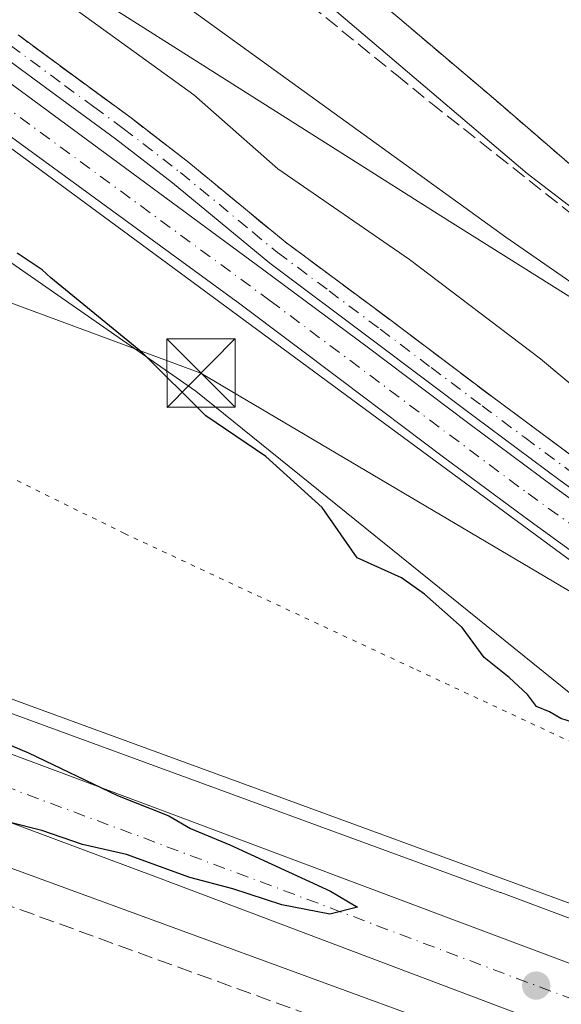
# Model space of a CAD drawing. Units: metres. Extents: x 556507 to 559959, y 4700908 to 4703244.
# Drawn here: x 559608 to 559667, y 4701539 to 4701648 of the extents above; entities that cross this region are included whole.
import ezdxf

# ---------------------------------------------------------------- set-up
doc = ezdxf.new("R2010")
doc.units = ezdxf.units.M
doc.header["$MEASUREMENT"] = 0
for name, pattern in [('DGN Style 2', [1.6480167562047852, 0.988810053722871, -0.6592067024819142]), ('DGN Style 3', [2.307223458686699, 1.648016756204785, -0.6592067024819142]), ('DGN Style 4', [2.6384748266838614, 1.318413404963828, -0.6592067024819142, 0.001648016756204785, -0.6592067024819142]), ('DGN Style 5', [1.1536117293433497, 0.4944050268614355, -0.6592067024819142])]:
    doc.linetypes.add(name, pattern=pattern)
for name, color, linetype, lineweight in [('Agrupación de edificios CxS', 7, 'Continuous', 0), ('Alambrada', 7, 'DGN Style 2', 0), ('Carretera de calzada única Cxs', 7, 'Continuous', 13), ('Carretera de calzada única eje', 7, 'DGN Style 4', 0), ('Corriente artificial Cxs', 4, 'Continuous', 13), ('Corriente artificial eje', 142, 'DGN Style 4', 0), ('Corriente artificial lineal', 4, 'DGN Style 3', 13), ('Cultivos herbáceos CxS', 92, 'Continuous', 0), ('Curva de nivel maestra', 30, 'Continuous', 30), ('Curva de nivel normal', 30, 'Continuous', 0), ('Isla Cxs', 7, 'Continuous', 0), ('Matorral CxS', 135, 'Continuous', 0), ('Núcleo urbano CxS', 7, 'Continuous', 0), ('Pista pavimentada Cxs', 135, 'Continuous', 0), ('Pista pavimentada eje', 135, 'DGN Style 4', 0), ('Punto de cota en terreno', 7, 'Continuous', 0), ('Suelo desnudo CxS', 253, 'Continuous', 0), ('Talud superficial', 30, 'DGN Style 3', 0), ('Tendido', 6, 'Continuous', 0), ('Torre de tendido puntual', 7, 'Continuous', 0), ('Vía pecuaria CxS', 92, 'Continuous', 13), ('Vía pecuaria eje', 92, 'DGN Style 5', 0)]:
    doc.layers.add(name, color=color, linetype=linetype, lineweight=lineweight)

# ---------------------------------------------------------------- blocks, each defined once
blk = doc.blocks.new('5PATER')
at = {"layer": 'Matorral CxS', "linetype": 'Continuous', "lineweight": 0}
h = blk.add_hatch(color=51, dxfattribs=at)
edge = h.paths.add_edge_path()
edge.add_ellipse((0, 0), major_axis=(-0.1095731443231308, -0.1110710700762829), ratio=0.9994222409660322, start_angle=0, end_angle=360)
blk = doc.blocks.new('5TTEND')
at = {"layer": 'Isla Cxs', "color": 7, "linetype": 'Continuous', "lineweight": 0}
for p, q in [((-0.375, 0.3754), (0.375, -0.3746)), ((0.3720000000000001, 0.3784000000000001), (-0.3720000000000001, -0.3776))]:
    blk.add_line(p, q, dxfattribs=at)
at = {"layer": 'Isla Cxs', "color": 7, "linetype": 'Continuous', "lineweight": 0, "flags": 128}
blk.add_lwpolyline([(-0.375, -0.3746), (0.375, -0.3746), (0.375, 0.3754), (-0.375, 0.3754), (-0.3720000000000001, -0.3776)], dxfattribs=at)

msp = doc.modelspace()

# ---------------------------------------------------------------- linework, layer by layer
at = {"layer": 'Agrupación de edificios CxS', "color": 7, "linetype": 'Continuous', "lineweight": 0}
for points in [[(559633.0240000002, 4701858.266200001, 370.8214000000008), (559725.4600999998, 4701746.6501, 366.5427999999956), (559730.3041000003, 4701746.691400001, 366.5133999999962), (559732.5654999996, 4701746.710700001, 366.4602000000014), (559734.8268999998, 4701746.730000001, 366.5396999999939), (559788.7401000002, 4701747.190099999, 366.4453999999969), (559730.5900999998, 4701620.360099999, 365.8022999999957), (559697.9401000004, 4701609.030099999, 365.7010000000009), (559690.1101000002, 4701612.270099999, 365.4786000000022), (559680.0301000001, 4701621.2601, 365.7439000000013), (559669.8701, 4701630.170100001, 365.9698999999964), (559659.6401000004, 4701639.0001, 366.1187999999966), (559649.3400999998, 4701647.7401, 366.1928000000044), (559638.9700999996, 4701656.4001, 366.1356999999989), (559628.5301000001, 4701664.9801, 366.4807000000001), (559618.0201000003, 4701673.470100001, 366.1361999999936), (559607.4401000004, 4701681.870100001, 366.3787000000011)], [(559734.8268999998, 4701746.730000001, 366.5396999999939), (559788.7401000002, 4701747.190099999, 366.4453999999969), (559730.5900999998, 4701620.360099999, 365.8022999999957), (559697.9401000004, 4701609.030099999, 365.7010000000009), (559690.1101000002, 4701612.270099999, 365.4786000000022), (559680.0301000001, 4701621.2601, 365.7439000000013), (559669.8701, 4701630.170100001, 365.9698999999964), (559659.6401000004, 4701639.0001, 366.1187999999966), (559649.3400999998, 4701647.7401, 366.1928000000044), (559638.9700999996, 4701656.4001, 366.1356999999989), (559628.5301000001, 4701664.9801, 366.4807000000001), (559618.0201000003, 4701673.470100001, 366.1361999999936), (559607.4401000004, 4701681.870100001, 366.3787000000011), (559596.7901, 4701690.190099999, 366.9980000000069), (559586.0800999999, 4701698.4301, 366.234500000006), (559575.3000999996, 4701706.5701, 366.1870000000054), (559544.0000999998, 4701715.880100001, 365.9282999999996), (559557.2200999996, 4701748.800100001, 366.2048000000068)]]:
    msp.add_polyline3d(points, dxfattribs=at)
at = {"layer": 'Alambrada', "color": 7, "linetype": 'DGN Style 2', "lineweight": 0}
msp.add_polyline3d([(559557.2200999996, 4701748.800100001, 366.2048000000068), (559544.0000999998, 4701715.880100001, 365.9282999999996), (559575.3000999996, 4701706.5701, 366.1870000000054), (559586.0800999999, 4701698.4301, 366.234500000006), (559596.7901, 4701690.190099999, 366.9980000000069), (559607.4401000004, 4701681.870100001, 366.3787000000011), (559618.0201000003, 4701673.470100001, 366.1361999999936), (559628.5301000001, 4701664.9801, 366.4807000000001), (559638.9700999996, 4701656.4001, 366.1356999999989), (559649.3400999998, 4701647.7401, 366.1928000000044), (559659.6401000004, 4701639.0001, 366.1187999999966), (559669.8701, 4701630.170100001, 365.9698999999964), (559680.0301000001, 4701621.2601, 365.7439000000013), (559690.1101000002, 4701612.270099999, 365.4786000000022), (559697.9401000004, 4701609.030099999, 365.7010000000009), (559730.5900999998, 4701620.360099999, 365.8022999999957), (559788.7401000002, 4701747.190099999, 366.4453999999969), (559725.4600999998, 4701746.6501, 366.5427999999956), (559628.5900999998, 4701863.620100001, 372.0905999999959)], dxfattribs=at)
at = {"layer": 'Carretera de calzada única Cxs', "color": 7, "linetype": 'Continuous', "lineweight": 13}
for points in [[(559460.9628999997, 4701621.257900001, 350.5216999999975), (559461.6501000002, 4701621.020099999, 350.5155999999988), (559463.1300999997, 4701620.5101, 350.497000000003), (559522.2600999996, 4701598.630100001, 350.2967999999965), (559574.6101000002, 4701578.780099999, 350.1245000000054), (559624.5900999998, 4701560.100099999, 349.982600000003), (559658.0201000003, 4701547.5601, 349.9526999999944), (559691.4401000004, 4701535.020099999, 349.8659000000043), (559733.1601, 4701519.4901, 349.7127999999939), (559812.8300999999, 4701490.220100001, 349.4591999999975), (559854.4901000002, 4701474.110099999, 349.3695000000007), (559918.2901, 4701450.450099999, 349.1407000000036), (559947.1350999996, 4701439.884500001, 349.4805000000051)], [(559463.1300999997, 4701620.5101, 350.497000000003), (559522.2600999996, 4701598.630100001, 350.2967999999965), (559574.6101000002, 4701578.780099999, 350.1245000000054), (559624.5900999998, 4701560.100099999, 349.982600000003), (559658.0201000003, 4701547.5601, 349.9526999999944), (559691.4401000004, 4701535.020099999, 349.8659000000043), (559733.1601, 4701519.4901, 349.7127999999939), (559812.8300999999, 4701490.220100001, 349.4591999999975), (559854.4901000002, 4701474.110099999, 349.3695000000007), (559918.2901, 4701450.450099999, 349.1407000000036), (559947.1350999996, 4701439.884500001, 349.4805000000051), (559947.2037000004, 4701431.8651, 349.3046999999933), (559916.3000999996, 4701443.6801, 349.1622000000062), (559913.8501000004, 4701444.610099999, 349.1478000000061), (559849.4501, 4701468.530099999, 349.2960000000021), (559790.9001000002, 4701490.3301, 349.4891999999964), (559720.9101, 4701516.2301, 349.7216000000044), (559689.3000999996, 4701528.360099999, 349.8573000000033), (559670.0500999996, 4701535.360099999, 349.837400000004), (559622.8101000004, 4701553.200099999, 350.0207999999984), (559595.9801000003, 4701563.2301, 350.1034999999974), (559513.1700999998, 4701594.040100001, 350.3714999999939), (559481.4401000004, 4701605.9301, 350.4567999999999)], [(559947.2037000004, 4701431.8651, 349.3046999999933), (559916.3000999996, 4701443.6801, 349.1622000000062), (559913.8501000004, 4701444.610099999, 349.1478000000061), (559849.4501, 4701468.530099999, 349.2960000000021), (559790.9001000002, 4701490.3301, 349.4891999999964), (559720.9101, 4701516.2301, 349.7216000000044), (559689.3000999996, 4701528.360099999, 349.8573000000033), (559670.0500999996, 4701535.360099999, 349.837400000004), (559622.8101000004, 4701553.200099999, 350.0207999999984), (559595.9801000003, 4701563.2301, 350.1034999999974), (559513.1700999998, 4701594.040100001, 350.3714999999939), (559481.4401000004, 4701605.9301, 350.4567999999999), (559449.9051000001, 4701617.693200001, 350.616599999994)]]:
    msp.add_polyline3d(points, dxfattribs=at)
at = {"layer": 'Carretera de calzada única eje', "color": 7, "linetype": 'DGN Style 4', "lineweight": 0, "extrusion": (0.0372266439552028, 0.0917037343845101, 0.9950902482085571), "elevation": 452331.5995590991, "flags": 128}
msp.add_lwpolyline([(1250069.003830448, -4544330.780200637), (1250050.071992359, -4544331.320970893), (1250018.558551365, -4544332.308111562), (1250001.615963215, -4544332.7699569), (1249973.636500767, -4544333.426015604), (1249929.48047363, -4544334.727186679), (1249902.812515953, -4544335.477117495), (1249888.49357868, -4544335.883982036), (1249870.65231282, -4544336.361878098), (1249845.402460172, -4544336.988005615), (1249827.570459962, -4544337.461871781), (1249817.331167426, -4544337.839402329), (1249800.408302733, -4544338.163118993), (1249778.152085699, -4544338.827196559), (1249740.860631602, -4544339.995899144), (1249698.448935159, -4544341.416323041), (1249667.21924344, -4544342.336769359), (1249644.891010093, -4544342.715986807), (1249610.557045748, -4544343.751768228), (1249576.54994841, -4544344.790602473), (1249575.242755797, -4544344.814538915), (1249559.895697096, -4544345.343648817), (1249543.354333858, -4544345.691399272), (1249543.349747812, -4544345.691533482)], dxfattribs=at)
at = {"layer": 'Corriente artificial Cxs', "color": 4, "linetype": 'Continuous', "lineweight": 13}
for points in [[(559505.1901000004, 4701692.670100001, 353.4541000000027), (559517.5000999998, 4701687.1601, 352.7320999999938), (559573.7301000003, 4701663.340100001, 352.8788000000059), (559593.8901000004, 4701649.9801, 352.7075000000041), (559634.4001000002, 4701620.0701, 352.6747999999934), (559645.7500999998, 4701611.630100001, 352.7697000000044), (559656.9301000005, 4701603.220100001, 352.732999999993), (559666.4001000002, 4701596.1801, 352.7660000000033), (559675.8400999998, 4701589.370100001, 352.7611999999936), (559683.4301000005, 4701584.7501, 352.6806999999972), (559691.5401, 4701580.8201, 352.6910000000062), (559698.7100999998, 4701577.690099999, 352.7397999999957), (559706.0201000003, 4701575.0601, 352.6723000000056), (559717.1300999997, 4701571.7501, 352.7418999999936), (559728.3901000004, 4701568.630100001, 352.5593999999983), (559742.2100999998, 4701564.9901, 352.5135000000009), (559756.0601000004, 4701561.420100001, 352.7618999999977), (559769.3601000002, 4701558.1501, 352.7859999999928), (559782.7001, 4701554.8301, 352.7286000000022), (559800.4801000003, 4701550.2601, 352.6757000000071)], [(559505.1901000004, 4701692.670100001, 353.4541000000027), (559517.5000999998, 4701687.1601, 352.7320999999938), (559573.7301000003, 4701663.340100001, 352.8788000000059), (559593.8901000004, 4701649.9801, 352.7075000000041), (559634.4001000002, 4701620.0701, 352.6747999999934), (559645.7500999998, 4701611.630100001, 352.7697000000044), (559656.9301000005, 4701603.220100001, 352.732999999993), (559666.4001000002, 4701596.1801, 352.7660000000033), (559675.8400999998, 4701589.370100001, 352.7611999999936), (559683.4301000005, 4701584.7501, 352.6806999999972), (559691.5401, 4701580.8201, 352.6910000000062), (559698.7100999998, 4701577.690099999, 352.7397999999957), (559706.0201000003, 4701575.0601, 352.6723000000056), (559717.1300999997, 4701571.7501, 352.7418999999936), (559728.3901000004, 4701568.630100001, 352.5593999999983), (559742.2100999998, 4701564.9901, 352.5135000000009), (559756.0601000004, 4701561.420100001, 352.7618999999977), (559769.3601000002, 4701558.1501, 352.7859999999928), (559782.7001, 4701554.8301, 352.7286000000022), (559800.4801000003, 4701550.2601, 352.6757000000071)], [(559799.3300999999, 4701545.770099999, 352.3689000000013), (559781.5701000001, 4701550.3301, 352.4502999999968), (559768.2500999998, 4701553.6501, 352.2213000000047), (559754.9301000005, 4701556.9301, 352.2890000000043), (559741.0401, 4701560.5001, 352.3622000000032), (559727.1801000005, 4701564.1601, 352.4526000000042), (559715.8501000004, 4701567.300100001, 352.3570999999938), (559704.5701000001, 4701570.6601, 352.4186999999947), (559697.0000999998, 4701573.380100001, 352.3537999999971), (559689.6001000004, 4701576.610099999, 352.303899999999), (559681.2100999998, 4701580.6801, 352.4734000000026), (559673.2801000001, 4701585.5001, 352.5387000000046), (559663.6700999998, 4701592.440099999, 352.3494000000064), (559654.1601, 4701599.5001, 352.5185000000056), (559642.9600999998, 4701607.9301, 352.4373999999953), (559631.7600999996, 4701616.360099999, 352.3613000000041), (559591.1300999997, 4701646.0101, 352.4722000000039), (559571.4301000005, 4701659.0601, 352.5512000000017), (559515.5800999999, 4701682.7301, 352.4686999999976), (559502.9501, 4701688.380100001, 353.252999999997)], [(559799.3300999999, 4701545.770099999, 352.3689000000013), (559781.5701000001, 4701550.3301, 352.4502999999968), (559768.2500999998, 4701553.6501, 352.2213000000047), (559754.9301000005, 4701556.9301, 352.2890000000043), (559741.0401, 4701560.5001, 352.3622000000032), (559727.1801000005, 4701564.1601, 352.4526000000042), (559715.8501000004, 4701567.300100001, 352.3570999999938), (559704.5701000001, 4701570.6601, 352.4186999999947), (559697.0000999998, 4701573.380100001, 352.3537999999971), (559689.6001000004, 4701576.610099999, 352.303899999999), (559681.2100999998, 4701580.6801, 352.4734000000026), (559673.2801000001, 4701585.5001, 352.5387000000046), (559663.6700999998, 4701592.440099999, 352.3494000000064), (559654.1601, 4701599.5001, 352.5185000000056), (559642.9600999998, 4701607.9301, 352.4373999999953), (559631.7600999996, 4701616.360099999, 352.3613000000041), (559591.1300999997, 4701646.0101, 352.4722000000039), (559571.4301000005, 4701659.0601, 352.5512000000017), (559515.5800999999, 4701682.7301, 352.4686999999976), (559502.9501, 4701688.380100001, 353.252999999997)]]:
    msp.add_polyline3d(points, dxfattribs=at)
at = {"layer": 'Corriente artificial eje', "color": 142, "linetype": 'DGN Style 4', "lineweight": 0}
msp.add_polyline3d([(559504.0606000006, 4701690.5261, 353.2820999999968), (559516.8801999995, 4701684.823100001, 352.5390000000043), (559569.0297999998, 4701662.6753, 352.4823000000033), (559574.3960999995, 4701659.904999999, 352.6448999999994), (559587.7137000002, 4701651.171399999, 352.3942999999999), (559594.3491000002, 4701646.6121, 352.5568000000058), (559635.0865000002, 4701616.716800001, 352.4998999999953), (559663.4605, 4701595.4868, 352.519100000005), (559674.3481999999, 4701587.6753, 352.5709999999963), (559682.3444999997, 4701582.803400001, 352.4342999999935), (559689.1452000003, 4701579.418500001, 352.4519), (559697.8234999999, 4701575.6063, 352.5290999999997), (559705.6196999997, 4701572.8113, 352.4253000000026), (559722.0240000002, 4701567.992000001, 352.289499999999), (559741.4332999997, 4701562.802999999, 352.1506999999983), (559783.9085999997, 4701552.120100001, 352.4784999999974), (559855.8888999998, 4701533.6424, 352.4573999999994), (559911.056, 4701519.6974, 352.1891000000033), (559941.5708999997, 4701511.740599999, 352.2841000000044), (559946.5343000004, 4701510.1063, 352.4256000000024)], dxfattribs=at)
at = {"layer": 'Corriente artificial lineal', "color": 4, "linetype": 'DGN Style 3', "lineweight": 13}
msp.add_polyline3d([(559448.7059000004, 4701609.113600001, 350.3810999999987), (559561.4354999998, 4701567.0613, 349.6236000000063), (559598.9007000001, 4701552.8795, 349.5167999999976), (559660.4959000004, 4701530.442700001, 349.8277999999991), (559701.6651, 4701514.7795, 349.6211999999941), (559767.2818999998, 4701490.543500001, 349.5166000000027), (559835.3328999998, 4701465.037699999, 349.0212000000029), (559906.0296999998, 4701438.791099999, 349.0676999999997), (559947.2803999997, 4701422.895600001, 348.9904999999999)], dxfattribs=at)
at = {"layer": 'Cultivos herbáceos CxS', "color": 92, "linetype": 'Continuous', "lineweight": 0}
for points in [[(559038.0333000004, 4702007.003900001, 353.2363999999943), (559049.0755000003, 4702006.083500001, 353.1716000000015), (559069.0333000004, 4701994.109300001, 353.2185000000027), (559079.7169000005, 4701986.713300001, 353.9511000000057), (559086.3296999997, 4701982.134299999, 353.7638000000007), (559118.2629000006, 4701972.819499999, 352.9428999999946), (559162.1700999998, 4701946.207699999, 352.3389000000025), (559208.7385, 4701912.944499999, 351.6714000000065), (559287.6086999997, 4701846.362299999, 351.5877999999939), (559291.9297000002, 4701842.715100001, 351.463699999993), (559311.1875, 4701826.458500001, 351.8773999999976), (559381.2449000003, 4701759.7755, 351.1656999999978), (559421.6196999997, 4701721.343900001, 350.639599999995), (559467.2472999999, 4701694.623299999, 351.5850999999966), (559520.4691000005, 4701673.319499999, 352.4416000000056), (559565.7067, 4701649.353700001, 350.7100000000065), (559626.9105000002, 4701606.746900001, 350.7736000000005), (559668.1561000003, 4701573.4605, 350.7502999999998), (559710.7341, 4701560.1461, 352.358699999997), (559762.6250999998, 4701548.1621, 352.9878999999929), (559839.7962999997, 4701529.520500001, 353.2434999999969), (559936.9253000002, 4701501.558900001, 353.7280000000028), (559946.6426999997, 4701497.433499999, 353.7793999999994)], [(558908.1662999997, 4701831.607999999, 353.2456999999995), (559170.9345000006, 4701733.5397, 351.3500000000058), (559265.3849, 4701698.814900001, 350.8163999999961), (559265.4445000002, 4701698.793, 350.815499999997), (559505.0601000004, 4701608.531500001, 350.0449999999983), (559660.3960999995, 4701551.601299999, 349.5056999999942), (559660.4082000004, 4701551.596899999, 349.505799999999), (559660.4203000005, 4701551.592499999, 349.5059000000037), (559660.4446999999, 4701551.583500001, 349.5060999999987), (559679.7067, 4701544.382099999, 349.6460999999982), (559881.9903999995, 4701468.7523, 349.7011000000057), (559947.0957000004, 4701444.488700001, 349.9118000000017)], [(559467.2472999999, 4701694.623299999, 351.5850999999966), (559520.4691000005, 4701673.319499999, 352.4416000000056), (559565.7067, 4701649.353700001, 350.7100000000065), (559626.9105000002, 4701606.746900001, 350.7736000000005), (559668.1561000003, 4701573.4605, 350.7502999999998), (559710.7341, 4701560.1461, 352.358699999997), (559762.6250999998, 4701548.1621, 352.9878999999929), (559839.7962999997, 4701529.520500001, 353.2434999999969), (559936.9253000002, 4701501.558900001, 353.7280000000028), (559946.6426999997, 4701497.433499999, 353.7793999999994), (559947.0957000004, 4701444.488700001, 349.9118000000017), (559881.9903999995, 4701468.7523, 349.7011000000057), (559679.7067, 4701544.382099999, 349.6460999999982), (559660.4446999999, 4701551.583500001, 349.5060999999987), (559660.4203000005, 4701551.592499999, 349.5059000000037), (559660.4082000004, 4701551.596899999, 349.505799999999), (559660.3960999995, 4701551.601299999, 349.5056999999942), (559505.0601000004, 4701608.531500001, 350.0449999999983)]]:
    msp.add_polyline3d(points, dxfattribs=at)
at = {"layer": 'Curva de nivel maestra', "color": 30, "linetype": 'Continuous', "lineweight": 30, "elevation": 350, "flags": 128}
for points in [[(559669.1600000003, 4701570.090100001), (559667.0599999996, 4701570.7401), (559665.7999999998, 4701571.4801), (559664.4000000004, 4701572.0701), (559663.3899999997, 4701573.4001), (559661.3700000001, 4701575.2401), (559658.6299999999, 4701577.460100001), (559656.2100000001, 4701580.7601), (559652.0800000001, 4701584.420100001), (559649.5300000003, 4701586.210100001), (559644.6500000004, 4701588.440099999), (559640.8200000003, 4701593.960100001), (559634.6100000005, 4701599.5801), (559628.0199999996, 4701604.040100001), (559621.04, 4701611.0001), (559610.9600000001, 4701619.220100001), (559610.0199999996, 4701620.100099999), (559607.2599999999, 4701621.960100001)], [(559604.4199999999, 4701568.690099999), (559608.5, 4701566.9801), (559618.3200000003, 4701562.270099999), (559623.9600000001, 4701560.040100001), (559626.3399999999, 4701558.630100001), (559630.6500000004, 4701556.840100001), (559641.7400000002, 4701551.7301), (559644.6799999997, 4701549.9801), (559641.6500000004, 4701549.210100001), (559636.3799999999, 4701550.220100001), (559631, 4701552.0101), (559626.2400000002, 4701553.2501), (559619.2999999998, 4701555.7601), (559614.4500000002, 4701556.890100001), (559609.9699999997, 4701558.420100001), (559602.8499999996, 4701560.200099999)]]:
    msp.add_lwpolyline(points, dxfattribs=at)
at = {"layer": 'Curva de nivel normal', "color": 30, "linetype": 'Continuous', "lineweight": 0, "flags": 128}
for points, elevation in [([(559799.4900000002, 4701618.4001), (559784.29, 4701618.9001), (559766.5, 4701617.8101), (559744.2800000003, 4701616.9001), (559730.29, 4701617.5801), (559725.9600000001, 4701616.840100001), (559722.2199999997, 4701614.280099999), (559716.5, 4701611.9301), (559705.2699999996, 4701608.4001), (559699.8099999996, 4701606.300100001), (559697.3399999999, 4701606.1801), (559691.1100000005, 4701609.450099999), (559663.3600000005, 4701630.700099999), (559638.9699999997, 4701651.4801), (559623.4800000004, 4701664.3101), (559613.5599999996, 4701672.790100001), (559611.0417999999, 4701674.635700001), (559600.1200000001, 4701682.640100001)], 365), ([(559587.2000000002, 4701675.550100001), (559609, 4701661.350099999), (559661.0199999996, 4701623.700099999), (559696.4800000004, 4701599.140100001), (559705.9400000004, 4701593.800100001), (559709.9382999997, 4701593.839000001), (559713.1399999997, 4701593.870100001), (559733.54, 4701597.120100001), (559759.5700000003, 4701600.170100001), (559769.5899999999, 4701601.9901), (559778.8300000001, 4701602.840100001), (559788.0499999998, 4701602.5801), (559798.4699999997, 4701601.2401)], 360), ([(559726.8323999997, 4701579.263699999), (559720.2000000002, 4701580.6501), (559709, 4701584.0001), (559698.8099999996, 4701588.6501), (559686.3600000005, 4701595.720100001), (559679.6299999999, 4701599.350099999), (559671.5300000003, 4701604.720100001), (559664.8200000003, 4701610.3301), (559650.4100000003, 4701621.270099999), (559635.9199999999, 4701631.2301), (559626.7000000002, 4701639.380100001), (559613.5099999999, 4701648.9101), (559607.4400000004, 4701652.6801)], 355)]:
    msp.add_lwpolyline(points, dxfattribs=dict(at, elevation=elevation))
at = {"layer": 'Matorral CxS', "color": 135, "linetype": 'Continuous', "lineweight": 0}
for points in [[(559038.0333000004, 4702007.003900001, 353.2363999999943), (559049.0755000003, 4702006.083500001, 353.1716000000015), (559069.0333000004, 4701994.109300001, 353.2185000000027), (559079.7169000005, 4701986.713300001, 353.9511000000057), (559086.3296999997, 4701982.134299999, 353.7638000000007), (559118.2629000006, 4701972.819499999, 352.9428999999946), (559162.1700999998, 4701946.207699999, 352.3389000000025), (559208.7385, 4701912.944499999, 351.6714000000065), (559287.6086999997, 4701846.362299999, 351.5877999999939), (559291.9297000002, 4701842.715100001, 351.463699999993), (559311.1875, 4701826.458500001, 351.8773999999976), (559381.2449000003, 4701759.7755, 351.1656999999978), (559421.6196999997, 4701721.343900001, 350.639599999995), (559467.2472999999, 4701694.623299999, 351.5850999999966), (559520.4691000005, 4701673.319499999, 352.4416000000056), (559565.7067, 4701649.353700001, 350.7100000000065), (559626.9105000002, 4701606.746900001, 350.7736000000005), (559668.1561000003, 4701573.4605, 350.7502999999998), (559710.7341, 4701560.1461, 352.358699999997), (559762.6250999998, 4701548.1621, 352.9878999999929), (559839.7962999997, 4701529.520500001, 353.2434999999969), (559936.9253000002, 4701501.558900001, 353.7280000000028), (559946.6426999997, 4701497.433499999, 353.7793999999994)], [(559480.4401000004, 4701720.3259, 358.9572000000044), (559511.7856999999, 4701705.345699999, 355.6765000000014), (559578.7267000005, 4701673.684900001, 357.0138000000007), (559653.8685, 4701626.059800001, 358.972299999994), (559713.3240999999, 4701588.718499999, 359.0391999999993), (559731.3298000004, 4701573.986500001, 353.6953999999969), (559772.2197000004, 4701562.5745, 353.3222999999998), (559860.6561000003, 4701544.505100001, 354.9619999999995)], [(559511.7856999999, 4701705.345699999, 355.6765000000014), (559578.7267000005, 4701673.684900001, 357.0138000000007), (559653.8685, 4701626.059800001, 358.972299999994), (559713.3240999999, 4701588.718499999, 359.0391999999993)], [(559839.7962999997, 4701529.520500001, 353.2434999999969), (559762.6250999998, 4701548.1621, 352.9878999999929), (559710.7341, 4701560.1461, 352.358699999997), (559668.1561000003, 4701573.4605, 350.7502999999998), (559626.9105000002, 4701606.746900001, 350.7736000000005), (559565.7067, 4701649.353700001, 350.7100000000065), (559520.4691000005, 4701673.319499999, 352.4416000000056), (559467.2472999999, 4701694.623299999, 351.5850999999966)], [(559800.4801000003, 4701550.2601, 352.6757000000071), (559782.7001, 4701554.8301, 352.7286000000022), (559769.3601000002, 4701558.1501, 352.7859999999928), (559756.0601000004, 4701561.420100001, 352.7618999999977), (559742.2100999998, 4701564.9901, 352.5135000000009), (559728.3901000004, 4701568.630100001, 352.5593999999983), (559717.1300999997, 4701571.7501, 352.7418999999936), (559706.0201000003, 4701575.0601, 352.6723000000056), (559698.7100999998, 4701577.690099999, 352.7397999999957), (559691.5401, 4701580.8201, 352.6910000000062), (559683.4301000005, 4701584.7501, 352.6806999999972), (559675.8400999998, 4701589.370100001, 352.7611999999936), (559666.4001000002, 4701596.1801, 352.7660000000033), (559656.9301000005, 4701603.220100001, 352.732999999993), (559645.7500999998, 4701611.630100001, 352.7697000000044), (559634.4001000002, 4701620.0701, 352.6747999999934), (559593.8901000004, 4701649.9801, 352.7075000000041), (559573.7301000003, 4701663.340100001, 352.8788000000059), (559517.5000999998, 4701687.1601, 352.7320999999938), (559505.1901000004, 4701692.670100001, 353.4541000000027)], [(559505.1901000004, 4701692.670100001, 353.4541000000027), (559517.5000999998, 4701687.1601, 352.7320999999938), (559573.7301000003, 4701663.340100001, 352.8788000000059), (559593.8901000004, 4701649.9801, 352.7075000000041), (559634.4001000002, 4701620.0701, 352.6747999999934), (559645.7500999998, 4701611.630100001, 352.7697000000044), (559656.9301000005, 4701603.220100001, 352.732999999993), (559666.4001000002, 4701596.1801, 352.7660000000033), (559675.8400999998, 4701589.370100001, 352.7611999999936), (559683.4301000005, 4701584.7501, 352.6806999999972), (559691.5401, 4701580.8201, 352.6910000000062), (559698.7100999998, 4701577.690099999, 352.7397999999957), (559706.0201000003, 4701575.0601, 352.6723000000056), (559717.1300999997, 4701571.7501, 352.7418999999936), (559728.3901000004, 4701568.630100001, 352.5593999999983), (559742.2100999998, 4701564.9901, 352.5135000000009), (559756.0601000004, 4701561.420100001, 352.7618999999977), (559769.3601000002, 4701558.1501, 352.7859999999928), (559782.7001, 4701554.8301, 352.7286000000022), (559800.4801000003, 4701550.2601, 352.6757000000071)], [(559502.9501, 4701688.380100001, 353.252999999997), (559515.5800999999, 4701682.7301, 352.4686999999976), (559571.4301000005, 4701659.0601, 352.5512000000017), (559591.1300999997, 4701646.0101, 352.4722000000039), (559631.7600999996, 4701616.360099999, 352.3613000000041), (559642.9600999998, 4701607.9301, 352.4373999999953), (559654.1601, 4701599.5001, 352.5185000000056), (559663.6700999998, 4701592.440099999, 352.3494000000064), (559673.2801000001, 4701585.5001, 352.5387000000046), (559681.2100999998, 4701580.6801, 352.4734000000026), (559689.6001000004, 4701576.610099999, 352.303899999999), (559697.0000999998, 4701573.380100001, 352.3537999999971), (559704.5701000001, 4701570.6601, 352.4186999999947), (559715.8501000004, 4701567.300100001, 352.3570999999938), (559727.1801000005, 4701564.1601, 352.4526000000042), (559741.0401, 4701560.5001, 352.3622000000032), (559754.9301000005, 4701556.9301, 352.2890000000043), (559768.2500999998, 4701553.6501, 352.2213000000047), (559781.5701000001, 4701550.3301, 352.4502999999968), (559799.3300999999, 4701545.770099999, 352.3689000000013)], [(559502.9501, 4701688.380100001, 353.252999999997), (559515.5800999999, 4701682.7301, 352.4686999999976), (559571.4301000005, 4701659.0601, 352.5512000000017), (559591.1300999997, 4701646.0101, 352.4722000000039), (559631.7600999996, 4701616.360099999, 352.3613000000041), (559642.9600999998, 4701607.9301, 352.4373999999953), (559654.1601, 4701599.5001, 352.5185000000056), (559663.6700999998, 4701592.440099999, 352.3494000000064), (559673.2801000001, 4701585.5001, 352.5387000000046), (559681.2100999998, 4701580.6801, 352.4734000000026), (559689.6001000004, 4701576.610099999, 352.303899999999), (559697.0000999998, 4701573.380100001, 352.3537999999971), (559704.5701000001, 4701570.6601, 352.4186999999947), (559715.8501000004, 4701567.300100001, 352.3570999999938), (559727.1801000005, 4701564.1601, 352.4526000000042), (559741.0401, 4701560.5001, 352.3622000000032), (559754.9301000005, 4701556.9301, 352.2890000000043), (559768.2500999998, 4701553.6501, 352.2213000000047), (559781.5701000001, 4701550.3301, 352.4502999999968), (559799.3300999999, 4701545.770099999, 352.3689000000013)]]:
    msp.add_polyline3d(points, dxfattribs=at)
at = {"layer": 'Núcleo urbano CxS', "color": 7, "linetype": 'Continuous', "lineweight": 0}
for points in [[(559633.0240000002, 4701858.266200001, 371.0929000000033), (559725.4600999998, 4701746.6501, 366.3931000000011), (559730.3041000003, 4701746.691400001, 366.4606000000058), (559732.5654999996, 4701746.710700001, 366.4661999999953), (559734.8268999998, 4701746.730000001, 366.4643999999971), (559775.5608999999, 4701747.077600001, 366.1587), (559788.7401000002, 4701747.190099999, 366.4238000000041), (559788.5669999998, 4701746.8125, 366.4073999999964), (559777.7274000002, 4701723.170600001, 366.3065000000061), (559762.5860000001, 4701690.1457, 365.6224999999977), (559739.1725000005, 4701631.913899999, 366.2109999999957), (559737.9472000003, 4701629.865900001, 366.2223999999987), (559732.2965000002, 4701620.422300001, 365.9293999999936), (559722.5263, 4701604.093900001, 363.2115000000049), (559713.3240999999, 4701588.718499999, 359.0391999999993), (559653.8685, 4701626.059800001, 358.972299999994), (559578.7267000005, 4701673.684900001, 357.0138000000007)], [(558908.1662999997, 4701831.607999999, 353.2456999999995), (559170.9345000006, 4701733.5397, 351.3500000000058), (559265.3849, 4701698.814900001, 350.8163999999961), (559265.4445000002, 4701698.793, 350.815499999997), (559505.0601000004, 4701608.531500001, 350.0449999999983), (559660.3960999995, 4701551.601299999, 349.5056999999942), (559660.4082000004, 4701551.596899999, 349.505799999999), (559660.4203000005, 4701551.592499999, 349.5059000000037), (559660.4446999999, 4701551.583500001, 349.5060999999987), (559679.7067, 4701544.382099999, 349.6460999999982), (559881.9903999995, 4701468.7523, 349.7011000000057), (559947.0957000004, 4701444.488700001, 349.9118000000017)], [(559511.7856999999, 4701705.345699999, 355.6765000000014), (559578.7267000005, 4701673.684900001, 357.0138000000007), (559653.8685, 4701626.059800001, 358.972299999994), (559713.3240999999, 4701588.718499999, 359.0391999999993)], [(559505.0601000004, 4701608.531500001, 350.0449999999983), (559660.3960999995, 4701551.601299999, 349.5056999999942), (559660.4082000004, 4701551.596899999, 349.505799999999), (559660.4203000005, 4701551.592499999, 349.5059000000037), (559660.4446999999, 4701551.583500001, 349.5060999999987), (559679.7067, 4701544.382099999, 349.6460999999982), (559881.9903999995, 4701468.7523, 349.7011000000057), (559947.0957000004, 4701444.488700001, 349.9118000000017), (559947.2423, 4701427.356699999, 348.8950999999943), (559944.3655000003, 4701428.431100001, 348.9437000000034), (559876.3985000001, 4701453.7612, 349.0773999999947), (559876.3945000004, 4701453.762700001, 349.0773999999947), (559876.3904999997, 4701453.7642, 349.0773999999947), (559674.1031, 4701529.395300001, 349.5881999999983), (559654.8655000003, 4701536.5875, 349.7045999999973), (559593.9596999995, 4701558.909399999, 349.751099999994), (559499.5203, 4701593.521400001, 350.0326999999961)], [(559593.9596999995, 4701558.909399999, 349.751099999994), (559654.8655000003, 4701536.5875, 349.7045999999973), (559674.1031, 4701529.395300001, 349.5881999999983), (559876.3904999997, 4701453.7642, 349.0773999999947), (559876.3945000004, 4701453.762700001, 349.0773999999947), (559876.3985000001, 4701453.7612, 349.0773999999947), (559944.3655000003, 4701428.431100001, 348.9437000000034), (559947.2423, 4701427.356699999, 348.8950999999943)]]:
    msp.add_polyline3d(points, dxfattribs=at)
at = {"layer": 'Pista pavimentada Cxs', "color": 135, "linetype": 'Continuous', "lineweight": 0}
for points in [[(559607.3701, 4701645.970100001, 353.385500000004), (559613.3400999998, 4701641.5701, 353.4774000000034), (559619.8101000004, 4701636.8301, 353.6803000000073), (559626.1401000004, 4701631.940099999, 353.652700000006), (559636.7401000002, 4701623.200099999, 353.429999999993), (559648.0900999998, 4701614.7601, 353.2364999999991), (559659.2701000003, 4701606.340100001, 355.3203999999969), (559668.7100999998, 4701599.3301, 353.7746000000043), (559678.0000999998, 4701592.630100001, 353.2223999999987), (559685.3000999996, 4701588.190099999, 353.136599999998), (559693.1700999998, 4701584.370100001, 353.2311000000045), (559700.1501000002, 4701581.3201, 353.0956000000006), (559707.2401000002, 4701578.770099999, 353.2829999999958), (559718.2100999998, 4701575.5001, 353.3034000000043), (559729.4101, 4701572.4001, 353.0375000000058), (559743.2001, 4701568.770099999, 353.8120000000054), (559757.0100999996, 4701565.210100001, 353.649900000004), (559770.3000999996, 4701561.940099999, 353.2170000000042), (559783.6601, 4701558.610099999, 353.392200000002), (559801.4501, 4701554.050100001, 353.3591000000015)], [(559607.3701, 4701645.970100001, 353.385500000004), (559613.3400999998, 4701641.5701, 353.4774000000034), (559619.8101000004, 4701636.8301, 353.6803000000073), (559626.1401000004, 4701631.940099999, 353.652700000006), (559636.7401000002, 4701623.200099999, 353.429999999993), (559648.0900999998, 4701614.7601, 353.2364999999991), (559659.2701000003, 4701606.340100001, 355.3203999999969), (559668.7100999998, 4701599.3301, 353.7746000000043), (559678.0000999998, 4701592.630100001, 353.2223999999987), (559685.3000999996, 4701588.190099999, 353.136599999998), (559693.1700999998, 4701584.370100001, 353.2311000000045), (559700.1501000002, 4701581.3201, 353.0956000000006), (559707.2401000002, 4701578.770099999, 353.2829999999958), (559718.2100999998, 4701575.5001, 353.3034000000043), (559729.4101, 4701572.4001, 353.0375000000058), (559743.2001, 4701568.770099999, 353.8120000000054), (559757.0100999996, 4701565.210100001, 353.649900000004), (559770.3000999996, 4701561.940099999, 353.2170000000042), (559783.6601, 4701558.610099999, 353.392200000002), (559801.4501, 4701554.050100001, 353.3591000000015)], [(559800.7200999996, 4701551.190099999, 352.857600000003), (559782.9401000004, 4701555.7501, 352.8190000000032), (559769.5900999998, 4701559.0701, 352.7992999999988), (559756.2901, 4701562.350099999, 353.0206000000035), (559742.4501, 4701565.9101, 352.7611999999936), (559728.6401000004, 4701569.5601, 352.7329000000027), (559717.3901000004, 4701572.670100001, 352.8484000000026), (559706.3201000001, 4701575.970100001, 352.7768999999971), (559699.0601000004, 4701578.5701, 352.7198999999964), (559691.9401000004, 4701581.690099999, 352.8089000000036), (559683.8901000004, 4701585.590100001, 352.7709000000032), (559676.3701, 4701590.170100001, 352.8337000000029), (559666.9700999996, 4701596.950099999, 352.8776999999973), (559657.5100999996, 4701603.9801, 353.2543000000005), (559646.3201000001, 4701612.4001, 352.8459000000003), (559635.0500999996, 4701620.850099999, 352.8772999999928), (559629.6101000002, 4701625.350099999, 352.9027999999962), (559624.3501000004, 4701629.6801, 353.0145000000048), (559618.0701000001, 4701634.530099999, 353.0093000000052), (559611.6401000004, 4701639.2501, 353.0200000000041), (559605.6700999998, 4701643.6501, 352.9866999999941)], [(559800.7200999996, 4701551.190099999, 352.857600000003), (559782.9401000004, 4701555.7501, 352.8190000000032), (559769.5900999998, 4701559.0701, 352.7992999999988), (559756.2901, 4701562.350099999, 353.0206000000035), (559742.4501, 4701565.9101, 352.7611999999936), (559728.6401000004, 4701569.5601, 352.7329000000027), (559717.3901000004, 4701572.670100001, 352.8484000000026), (559706.3201000001, 4701575.970100001, 352.7768999999971), (559699.0601000004, 4701578.5701, 352.7198999999964), (559691.9401000004, 4701581.690099999, 352.8089000000036), (559683.8901000004, 4701585.590100001, 352.7709000000032), (559676.3701, 4701590.170100001, 352.8337000000029), (559666.9700999996, 4701596.950099999, 352.8776999999973), (559657.5100999996, 4701603.9801, 353.2543000000005), (559646.3201000001, 4701612.4001, 352.8459000000003), (559635.0500999996, 4701620.850099999, 352.8772999999928), (559629.6101000002, 4701625.350099999, 352.9027999999962), (559624.3501000004, 4701629.6801, 353.0145000000048), (559618.0701000001, 4701634.530099999, 353.0093000000052), (559611.6401000004, 4701639.2501, 353.0200000000041), (559605.6700999998, 4701643.6501, 352.9866999999941)]]:
    msp.add_polyline3d(points, dxfattribs=at)
at = {"layer": 'Pista pavimentada eje', "color": 135, "linetype": 'DGN Style 4', "lineweight": 0}
msp.add_polyline3d([(559606.5201000003, 4701644.8101, 353.1840999999986), (559612.4901000002, 4701640.4101, 353.2011000000057), (559615.7050999999, 4701638.050100001, 353.1775000000052), (559618.9401000004, 4701635.6801, 353.3003999999929), (559625.2451, 4701630.8101, 353.3162000000011), (559633.1750999996, 4701624.2751, 353.1725000000006), (559635.8951000003, 4701622.0251, 353.0673999999999), (559641.5701000001, 4701617.8051, 353.1294000000053), (559647.2050999999, 4701613.5801, 353.0319000000018), (559652.7950999998, 4701609.370100001, 353.0973999999987), (559658.3901000004, 4701605.1601, 354.1731), (559663.1101000002, 4701601.655099999, 353.8885000000009), (559667.8400999998, 4701598.140100001, 353.2387000000017), (559677.1851000004, 4701591.4001, 353.0023999999976), (559680.8350999998, 4701589.1801, 353.0339999999997), (559684.5950999996, 4701586.890100001, 352.9140999999945), (559688.6201, 4701584.940099999, 352.9124000000011), (559692.5551000005, 4701583.030099999, 352.9904999999999), (559696.0450999998, 4701581.505100001, 352.8993999999948), (559699.6051000003, 4701579.9451, 352.9070999999968), (559703.2351000002, 4701578.645099999, 353.0038999999961), (559706.7801000001, 4701577.370100001, 352.9440000000032), (559717.8000999996, 4701574.085100001, 353.0657999999967), (559729.0251000002, 4701570.9801, 352.8855999999942)], dxfattribs=at)
at = {"layer": 'Suelo desnudo CxS', "color": 253, "linetype": 'Continuous', "lineweight": 0}
for points in [[(559505.1901000004, 4701692.670100001, 353.4541000000027), (559517.5000999998, 4701687.1601, 352.7320999999938), (559573.7301000003, 4701663.340100001, 352.8788000000059), (559593.8901000004, 4701649.9801, 352.7075000000041), (559634.4001000002, 4701620.0701, 352.6747999999934), (559645.7500999998, 4701611.630100001, 352.7697000000044), (559656.9301000005, 4701603.220100001, 352.732999999993), (559666.4001000002, 4701596.1801, 352.7660000000033), (559675.8400999998, 4701589.370100001, 352.7611999999936), (559683.4301000005, 4701584.7501, 352.6806999999972), (559691.5401, 4701580.8201, 352.6910000000062), (559698.7100999998, 4701577.690099999, 352.7397999999957), (559706.0201000003, 4701575.0601, 352.6723000000056), (559717.1300999997, 4701571.7501, 352.7418999999936), (559728.3901000004, 4701568.630100001, 352.5593999999983), (559742.2100999998, 4701564.9901, 352.5135000000009), (559756.0601000004, 4701561.420100001, 352.7618999999977), (559769.3601000002, 4701558.1501, 352.7859999999928), (559782.7001, 4701554.8301, 352.7286000000022), (559800.4801000003, 4701550.2601, 352.6757000000071)], [(559505.1901000004, 4701692.670100001, 353.4541000000027), (559517.5000999998, 4701687.1601, 352.7320999999938), (559573.7301000003, 4701663.340100001, 352.8788000000059), (559593.8901000004, 4701649.9801, 352.7075000000041), (559634.4001000002, 4701620.0701, 352.6747999999934), (559645.7500999998, 4701611.630100001, 352.7697000000044), (559656.9301000005, 4701603.220100001, 352.732999999993), (559666.4001000002, 4701596.1801, 352.7660000000033), (559675.8400999998, 4701589.370100001, 352.7611999999936), (559683.4301000005, 4701584.7501, 352.6806999999972), (559691.5401, 4701580.8201, 352.6910000000062), (559698.7100999998, 4701577.690099999, 352.7397999999957), (559706.0201000003, 4701575.0601, 352.6723000000056), (559717.1300999997, 4701571.7501, 352.7418999999936), (559728.3901000004, 4701568.630100001, 352.5593999999983), (559742.2100999998, 4701564.9901, 352.5135000000009), (559756.0601000004, 4701561.420100001, 352.7618999999977), (559769.3601000002, 4701558.1501, 352.7859999999928), (559782.7001, 4701554.8301, 352.7286000000022), (559800.4801000003, 4701550.2601, 352.6757000000071)], [(559799.3300999999, 4701545.770099999, 352.3689000000013), (559781.5701000001, 4701550.3301, 352.4502999999968), (559768.2500999998, 4701553.6501, 352.2213000000047), (559754.9301000005, 4701556.9301, 352.2890000000043), (559741.0401, 4701560.5001, 352.3622000000032), (559727.1801000005, 4701564.1601, 352.4526000000042), (559715.8501000004, 4701567.300100001, 352.3570999999938), (559704.5701000001, 4701570.6601, 352.4186999999947), (559697.0000999998, 4701573.380100001, 352.3537999999971), (559689.6001000004, 4701576.610099999, 352.303899999999), (559681.2100999998, 4701580.6801, 352.4734000000026), (559673.2801000001, 4701585.5001, 352.5387000000046), (559663.6700999998, 4701592.440099999, 352.3494000000064), (559654.1601, 4701599.5001, 352.5185000000056), (559642.9600999998, 4701607.9301, 352.4373999999953), (559631.7600999996, 4701616.360099999, 352.3613000000041), (559591.1300999997, 4701646.0101, 352.4722000000039), (559571.4301000005, 4701659.0601, 352.5512000000017), (559515.5800999999, 4701682.7301, 352.4686999999976), (559502.9501, 4701688.380100001, 353.252999999997)], [(559502.9501, 4701688.380100001, 353.252999999997), (559515.5800999999, 4701682.7301, 352.4686999999976), (559571.4301000005, 4701659.0601, 352.5512000000017), (559591.1300999997, 4701646.0101, 352.4722000000039), (559631.7600999996, 4701616.360099999, 352.3613000000041), (559642.9600999998, 4701607.9301, 352.4373999999953), (559654.1601, 4701599.5001, 352.5185000000056), (559663.6700999998, 4701592.440099999, 352.3494000000064), (559673.2801000001, 4701585.5001, 352.5387000000046), (559681.2100999998, 4701580.6801, 352.4734000000026), (559689.6001000004, 4701576.610099999, 352.303899999999), (559697.0000999998, 4701573.380100001, 352.3537999999971), (559704.5701000001, 4701570.6601, 352.4186999999947), (559715.8501000004, 4701567.300100001, 352.3570999999938), (559727.1801000005, 4701564.1601, 352.4526000000042), (559741.0401, 4701560.5001, 352.3622000000032), (559754.9301000005, 4701556.9301, 352.2890000000043), (559768.2500999998, 4701553.6501, 352.2213000000047), (559781.5701000001, 4701550.3301, 352.4502999999968), (559799.3300999999, 4701545.770099999, 352.3689000000013)], [(559593.9596999995, 4701558.909399999, 349.751099999994), (559654.8655000003, 4701536.5875, 349.7045999999973), (559674.1031, 4701529.395300001, 349.5881999999983), (559876.3904999997, 4701453.7642, 349.0773999999947), (559876.3945000004, 4701453.762700001, 349.0773999999947), (559876.3985000001, 4701453.7612, 349.0773999999947), (559944.3655000003, 4701428.431100001, 348.9437000000034), (559947.2423, 4701427.356699999, 348.8950999999943)]]:
    msp.add_polyline3d(points, dxfattribs=at)
msp.add_polyline3d([(559947.2423, 4701427.356699999, 348.8950999999943), (559947.8438999997, 4701357.028899999, 349.161300000007), (559884.6775000002, 4701265.383099999, 348.6260000000038), (559884.1627000002, 4701261.7797, 348.6880999999994), (559862.7856999999, 4701259.6425, 348.6782999999996), (559848.1914999997, 4701268.7641, 348.0031000000017), (559831.0192999998, 4701267.102700001, 348.6928000000044), (559831.4571000002, 4701268.144099999, 348.7516999999934), (559833.2445, 4701271.4531, 348.8620999999985), (559520.8349000001, 4701411.298900001, 349.4217999999965), (559522.0878999997, 4701415.143100001, 349.3678000000073), (559593.3894999997, 4701553.169299999, 349.5406999999978), (559593.9596999995, 4701558.909399999, 349.751099999994), (559654.8655000003, 4701536.5875, 349.7045999999973), (559674.1031, 4701529.395300001, 349.5881999999983), (559876.3904999997, 4701453.7642, 349.0773999999947), (559876.3945000004, 4701453.762700001, 349.0773999999947), (559876.3985000001, 4701453.7612, 349.0773999999947), (559944.3655000003, 4701428.431100001, 348.9437000000034)], close=True, dxfattribs=at)
at = {"layer": 'Talud superficial', "color": 30, "linetype": 'DGN Style 3', "lineweight": 0}
for points in [[(559637.6200000001, 4701650.800100001, 364.6750999999931), (559648.9800000004, 4701641.5701, 364.7967999999965), (559652.7599999999, 4701638.4901, 364.9468000000052), (559656.3399999999, 4701635.670100001, 364.8601999999955), (559674.2300000004, 4701621.530099999, 364.4992999999959), (559677.8099999996, 4701618.710100001, 364.4823999999935), (559681.3899999997, 4701615.880100001, 364.3525999999983), (559684.9600000001, 4701613.050100001, 364.2642999999953), (559688.54, 4701610.2301, 364.0963999999949), (559691.8099999996, 4701607.780099999, 364.3610000000044), (559695.0800000001, 4701605.3201, 363.8681999999972), (559700.3099999996, 4701600.7501, 362.7287000000069), (559704.0599999996, 4701598.050100001, 362.023000000001), (559707.8200000003, 4701595.360099999, 361.0630999999994), (559709.9382999997, 4701593.839000001, 360.4980000000069), (559711.5800000001, 4701592.6601, 360.1610999999975), (559715.3399999999, 4701589.970100001, 359.1168999999936), (559720.8899999997, 4701584.9001, 357.4141999999993), (559726.4500000002, 4701579.840100001, 355.5823999999994)], [(559637.6200000001, 4701650.800100001, 364.5899000000064), (559648.9800000004, 4701641.5701, 364.7673999999971), (559652.7599999999, 4701638.4901, 364.8092999999935), (559656.3399999999, 4701635.670100001, 364.757700000002), (559674.2300000004, 4701621.530099999, 364.5908000000054), (559677.8099999996, 4701618.710100001, 364.2508999999991), (559681.3899999997, 4701615.880100001, 364.295100000003), (559684.9600000001, 4701613.050100001, 364.2834000000003), (559688.54, 4701610.2301, 364.1637000000046), (559691.8099999996, 4701607.780099999, 364.2228999999934), (559695.0800000001, 4701605.3201, 363.7991999999941), (559700.3099999996, 4701600.7501, 362.9045000000042), (559704.0599999996, 4701598.050100001, 362.3626999999979), (559707.8200000003, 4701595.360099999, 361.4211000000068), (559709.9382999997, 4701593.839000001, 360.8453000000009), (559711.5800000001, 4701592.6601, 360.4983999999968), (559715.3399999999, 4701589.970100001, 359.5246999999945), (559720.8899999997, 4701584.9001, 357.7798000000039), (559726.4500000002, 4701579.840100001, 355.8157000000065)], [(559668.7000000002, 4701599.3301, 353.7733000000007), (559659.2599999999, 4701606.340100001, 355.3133999999991), (559648.0800000001, 4701614.7601, 353.235400000005), (559636.7300000004, 4701623.200099999, 353.4287999999942), (559634.0800000001, 4701625.380100001, 353.5550999999978), (559631.4299999997, 4701627.5701, 353.3364000000001), (559628.7800000003, 4701629.7501, 353.7222000000039), (559626.1299999999, 4701631.940099999, 353.6511000000028), (559622.9600000001, 4701634.380100001, 353.821100000001), (559619.7999999998, 4701636.8301, 353.6775999999954), (559616.5700000003, 4701639.200099999, 353.5246000000043), (559613.3300000001, 4701641.5701, 353.4753999999957), (559610.3399999999, 4701643.770099999, 353.582699999999), (559607.3600000005, 4701645.970100001, 353.3845000000001)], [(559668.7000000002, 4701599.3301, 353.3273000000045), (559659.2599999999, 4701606.340100001, 353.1701999999932), (559648.0800000001, 4701614.7601, 353.0804000000062), (559636.7300000004, 4701623.200099999, 353.1931000000041), (559634.0800000001, 4701625.380100001, 353.4070999999968), (559631.4299999997, 4701627.5701, 353.4092999999993), (559628.7800000003, 4701629.7501, 353.3775000000023), (559626.1299999999, 4701631.940099999, 353.1009999999951), (559622.9600000001, 4701634.380100001, 353.1704000000027), (559619.7999999998, 4701636.8301, 353.1551999999938), (559616.5700000003, 4701639.200099999, 353.3041999999987), (559613.3300000001, 4701641.5701, 353.178899999999), (559610.3399999999, 4701643.770099999, 353.3481000000029), (559607.3600000005, 4701645.970100001, 353.389599999995)]]:
    msp.add_polyline3d(points, dxfattribs=at)
at = {"layer": 'Tendido', "color": 6, "linetype": 'Continuous', "lineweight": 0}
msp.add_polyline3d([(558187.4674000005, 4702143.110900001, 354.9909999999945), (558222.5477999998, 4702130.056500001, 353.9600000000065), (558301.5555999996, 4702100.655400001, 353.8717999999935), (558386.7084999997, 4702068.967499999, 354.3457999999956), (558476.9704, 4702035.3784, 355.1478999999963), (558568.5694000004, 4702001.5646, 353.2439000000013), (558654.8502000002, 4701969.6558, 355.3350999999966), (558731.5266000004, 4701941.080700001, 354.9109999999928), (558818.1249000002, 4701909.171900001, 354.382500000007), (558904.4057, 4701877.2631, 353.9413999999961), (558984.8920999998, 4701847.497400001, 352.991200000004), (559060.8541000001, 4701818.922300001, 352.0703999999969), (559157.4537000004, 4701783.124199999, 351.8923999999971), (559244.5137999998, 4701750.738700001, 351.422900000005), (559321.0199999996, 4701722.42, 351.4302000000025), (559406.8499999996, 4701690.359999999, 350.3160999999964), (559491.5368999997, 4701658.891200001, 350.4668999999994), (559627.4808999998, 4701608.756100001, 351.6870000000054), (559697.8694000002, 4701567.057399999, 354.0249999999942)], dxfattribs=at)
at = {"layer": 'Vía pecuaria CxS', "color": 92, "linetype": 'Continuous', "lineweight": 13}
for points in [[(559091.2383000003, 4701774.547300001, 351.998900000006), (559231.8574999999, 4701721.969000001, 351.0957999999956), (559372.2176999999, 4701669.151799999, 350.3123000000051), (559453.7668000003, 4701639.875499999, 350.101800000004), (559453.9088000003, 4701640.120200001, 350.102899999998), (559483.8784999996, 4701696.804500001, 352.6236999999965), (559500.0824999996, 4701689.535399999, 353.3862999999984), (559568.9714000003, 4701658.608899999, 352.6388000000007), (559590.9282999998, 4701645.012900001, 352.4712), (559671.3300999999, 4701585.749199999, 352.4907999999996), (559691.5516999997, 4701574.738500001, 352.545299999998), (559719.5701000001, 4701565.664899999, 352.522299999997), (559814.6361999996, 4701541.146400001, 352.6150999999954), (559942.6427999996, 4701508.429300001, 352.5195999999996), (559946.5624000002, 4701506.823899999, 352.4817999999942)], [(559947.0573000005, 4701448.9736, 351.8018000000012), (559922.9623999996, 4701459.066000001, 351.2514999999985), (559805.5071999999, 4701502.479900001, 351.0752000000066), (559679.3158999998, 4701546.290899999, 349.6089999999967), (559636.7833000004, 4701561.861099999, 349.5310000000027), (559564.3866999997, 4701588.363800001, 349.7546000000002), (559480.4055000005, 4701619.566199999, 350.1579999999958), (559477.5565999998, 4701620.625200001, 350.1698000000033), (559468.2791999998, 4701602.396700001, 350.318299999999), (559446.6618999997, 4701610.679400001, 350.4559000000008), (559440.0860000001, 4701613.195900001, 350.4710999999952), (559361.0909000002, 4701642.0832, 351.2191000000021), (559221.4077000003, 4701694.0514, 351.0519000000059), (559078.7194999997, 4701747.169700001, 353.0907000000007)], [(559500.0824999996, 4701689.535399999, 353.3862999999984), (559568.9714000003, 4701658.608899999, 352.6388000000007), (559590.9282999998, 4701645.012900001, 352.4712), (559671.3300999999, 4701585.749199999, 352.4907999999996), (559691.5516999997, 4701574.738500001, 352.545299999998), (559719.5701000001, 4701565.664899999, 352.522299999997), (559814.6361999996, 4701541.146400001, 352.6150999999954), (559942.6427999996, 4701508.429300001, 352.5195999999996), (559946.5624000002, 4701506.823899999, 352.4817999999942), (559947.0573000005, 4701448.9736, 351.8018000000012), (559922.9623999996, 4701459.066000001, 351.2514999999985), (559805.5071999999, 4701502.479900001, 351.0752000000066), (559679.3158999998, 4701546.290899999, 349.6089999999967), (559636.7833000004, 4701561.861099999, 349.5310000000027), (559564.3866999997, 4701588.363800001, 349.7546000000002), (559480.4055000005, 4701619.566199999, 350.1579999999958)]]:
    msp.add_polyline3d(points, dxfattribs=at)
at = {"layer": 'Vía pecuaria eje', "color": 92, "linetype": 'DGN Style 5', "lineweight": 0}
msp.add_polyline3d([(559946.7795000002, 4701481.4476, 352.9239999999991), (559942.3212000001, 4701482.807499999, 353.0908000000054), (559794.0946000004, 4701523.0789, 352.276199999993), (559697.6562999999, 4701554.4005, 350.585699999996), (559650.8531999998, 4701576.254699999, 349.7290999999968), (559619.0783000002, 4701591.091700001, 350.8730999999971), (559552.1094000004, 4701624.2038, 349.630799999999), (559525.3213999998, 4701635.837200001, 349.8975000000065), (559503.8903999999, 4701642.9965, 350.043399999995), (559495.1675000004, 4701642.9967, 350.0114000000031), (559488.7101999996, 4701642.9968, 350.0540000000037), (559477.1020999998, 4701640.312000001, 350.0804999999964), (559467.7306000004, 4701634.157600001, 350.3298000000068), (559460.182, 4701630.3836, 350.415599999993), (559459.1222999999, 4701630.3079, 350.4021999999969)], dxfattribs=at)

# ---------------------------------------------------------------- block references
at = {"layer": 'Punto de cota en terreno', "color": 7, "linetype": 'Continuous', "lineweight": 0, "xscale": 10, "yscale": 10, "zscale": 10}
msp.add_blockref('5PATER', (559664.3499999996, 4701541.350000001, 349.9400000000023), dxfattribs=at)
at = {"layer": 'Torre de tendido puntual', "color": 7, "linetype": 'Continuous', "lineweight": 0, "xscale": 10, "yscale": 10, "zscale": 10}
msp.add_blockref('5TTEND', (559627.4808999998, 4701608.756100001, 351.6870000000054), dxfattribs=at)

doc.saveas('drawing.dxf')
